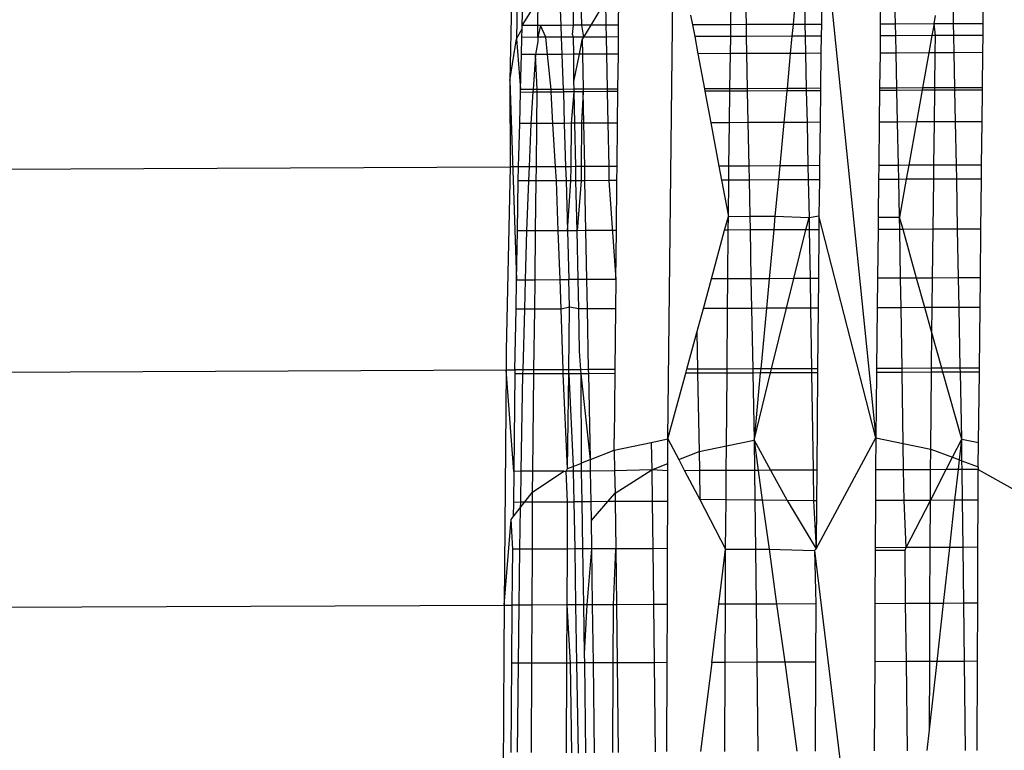
# Model space of a CAD drawing. Units: metres. Extents: x -1.86 to 2.32, y -1.74 to 2.17.
# Drawn here: x 0.58 to 0.59, y -0.2 to -0.19 of the extents above; entities that cross this region are included whole.
import ezdxf

# ---------------------------------------------------------------- set-up
doc = ezdxf.new("R2010")
doc.units = ezdxf.units.M

msp = doc.modelspace()

# ---------------------------------------------------------------- linework, layer by layer
for p, q in [((0.590349, -0.187202), (0.590933, -0.192936)), ((0.588639, -0.192946), (0.588703, -0.187269)), ((0.586909, -0.18811), (0.586892, -0.188985)), ((0.586975, -0.18811), (0.586966, -0.188527)), ((0.58703, -0.188378), (0.587205, -0.188099)), ((0.58703, -0.188378), (0.587037, -0.188109)), ((0.587202, -0.188378), (0.587205, -0.188099)), ((0.587445, -0.188108), (0.587455, -0.188377)), ((0.587596, -0.188376), (0.587594, -0.188107)), ((0.587687, -0.188376), (0.587679, -0.188107)), ((0.587789, -0.188375), (0.587949, -0.18811)), ((0.587949, -0.18811), (0.587954, -0.188375)), ((0.588094, -0.188374), (0.588097, -0.188105)), ((0.589334, -0.188369), (0.589337, -0.1881)), ((0.589495, -0.188099), (0.589501, -0.188368)), ((0.590045, -0.188097), (0.59002, -0.188366)), ((0.590146, -0.188097), (0.590152, -0.188366)), ((0.590337, -0.188096), (0.590333, -0.188365)), ((0.590987, -0.188093), (0.590984, -0.188362)), ((0.591151, -0.188362), (0.591146, -0.188093)), ((0.591794, -0.188359), (0.591789, -0.18809)), ((0.592121, -0.188358), (0.592124, -0.188089)), ((0.588889, -0.188263), (0.58891, -0.188371)), ((0.591578, -0.18836), (0.591595, -0.188269)), ((0.586966, -0.188527), (0.587029, -0.188415)), ((0.587026, -0.188509), (0.587029, -0.188415)), ((0.587029, -0.188415), (0.58703, -0.188378)), ((0.587202, -0.188378), (0.58703, -0.188378)), ((0.587231, -0.188378), (0.587201, -0.188508)), ((0.587201, -0.188508), (0.587202, -0.188378)), ((0.587231, -0.188378), (0.587202, -0.188378)), ((0.587455, -0.188377), (0.587231, -0.188378)), ((0.587289, -0.188507), (0.587231, -0.188378)), ((0.587596, -0.188376), (0.587455, -0.188377)), ((0.587455, -0.188377), (0.58746, -0.188507)), ((0.587585, -0.188476), (0.587596, -0.188376)), ((0.587687, -0.188376), (0.587596, -0.188376)), ((0.587789, -0.188375), (0.587687, -0.188376)), ((0.587711, -0.188506), (0.587687, -0.188376)), ((0.587711, -0.188506), (0.587789, -0.188375)), ((0.587954, -0.188375), (0.587789, -0.188375)), ((0.588094, -0.188374), (0.587954, -0.188375)), ((0.587954, -0.188375), (0.587956, -0.188505)), ((0.588093, -0.188504), (0.588094, -0.188374)), ((0.589334, -0.188369), (0.58891, -0.188371)), ((0.58891, -0.188371), (0.588934, -0.188501)), ((0.589332, -0.188499), (0.589334, -0.188369)), ((0.589501, -0.188368), (0.589334, -0.188369)), ((0.59002, -0.188366), (0.589501, -0.188368)), ((0.589501, -0.188368), (0.589503, -0.188498)), ((0.59002, -0.188366), (0.590008, -0.188496)), ((0.590152, -0.188366), (0.59002, -0.188366)), ((0.590333, -0.188365), (0.590152, -0.188366)), ((0.590152, -0.188366), (0.590154, -0.188496)), ((0.590333, -0.188365), (0.590332, -0.188495)), ((0.590984, -0.188362), (0.590983, -0.188492)), ((0.591151, -0.188362), (0.590984, -0.188362)), ((0.591578, -0.18836), (0.591151, -0.188362)), ((0.591154, -0.188492), (0.591151, -0.188362)), ((0.591578, -0.18836), (0.591555, -0.18849)), ((0.591794, -0.188359), (0.591578, -0.18836)), ((0.591592, -0.18849), (0.591578, -0.18836)), ((0.592121, -0.188358), (0.591794, -0.188359)), ((0.591797, -0.188489), (0.591794, -0.188359)), ((0.59212, -0.188488), (0.592121, -0.188358)), ((0.586892, -0.188985), (0.586966, -0.188527)), ((0.586966, -0.188527), (0.587011, -0.189086)), ((0.587021, -0.188699), (0.587026, -0.188509)), ((0.587201, -0.188508), (0.587026, -0.188509)), ((0.5872, -0.188554), (0.587175, -0.188698)), ((0.587201, -0.188508), (0.5872, -0.188554)), ((0.587289, -0.188507), (0.587201, -0.188508)), ((0.587308, -0.188698), (0.587289, -0.188507)), ((0.58746, -0.188507), (0.587289, -0.188507)), ((0.587596, -0.188506), (0.58746, -0.188507)), ((0.58746, -0.188507), (0.587468, -0.188697)), ((0.587596, -0.188506), (0.587585, -0.188476)), ((0.587598, -0.188696), (0.587596, -0.188506)), ((0.587711, -0.188506), (0.587596, -0.188506)), ((0.58766, -0.188696), (0.587692, -0.188537)), ((0.587692, -0.188537), (0.587711, -0.188506)), ((0.587692, -0.188537), (0.587695, -0.188696)), ((0.587956, -0.188505), (0.587711, -0.188506)), ((0.588093, -0.188504), (0.587956, -0.188505)), ((0.587956, -0.188505), (0.58796, -0.188695)), ((0.588091, -0.188694), (0.588093, -0.188504)), ((0.589332, -0.188499), (0.588934, -0.188501)), ((0.588934, -0.188501), (0.58897, -0.188691)), ((0.589329, -0.188689), (0.589332, -0.188499)), ((0.589503, -0.188498), (0.589332, -0.188499)), ((0.590008, -0.188496), (0.589503, -0.188498)), ((0.589503, -0.188498), (0.589507, -0.188689)), ((0.590008, -0.188496), (0.58999, -0.188687)), ((0.590154, -0.188496), (0.590008, -0.188496)), ((0.590332, -0.188495), (0.590154, -0.188496)), ((0.590154, -0.188496), (0.590158, -0.188686)), ((0.590332, -0.188495), (0.590329, -0.188685)), ((0.590983, -0.188492), (0.590981, -0.188683)), ((0.591154, -0.188492), (0.590983, -0.188492)), ((0.591555, -0.18849), (0.591154, -0.188492)), ((0.591158, -0.188682), (0.591154, -0.188492)), ((0.591555, -0.18849), (0.591521, -0.18868)), ((0.591592, -0.18849), (0.591555, -0.18849)), ((0.59159, -0.18868), (0.591592, -0.18849)), ((0.591797, -0.188489), (0.591592, -0.18849)), ((0.59212, -0.188488), (0.591797, -0.188489)), ((0.5918, -0.188679), (0.591797, -0.188489)), ((0.592118, -0.188678), (0.59212, -0.188488)), ((0.590981, -0.188683), (0.590976, -0.18907)), ((0.591158, -0.188682), (0.590981, -0.188683)), ((0.591521, -0.18868), (0.591158, -0.188682)), ((0.591166, -0.189069), (0.591158, -0.188682)), ((0.591521, -0.18868), (0.591452, -0.189068)), ((0.59159, -0.18868), (0.591521, -0.18868)), ((0.591586, -0.189067), (0.59159, -0.18868)), ((0.5918, -0.188679), (0.59159, -0.18868)), ((0.592118, -0.188678), (0.5918, -0.188679)), ((0.591808, -0.189066), (0.5918, -0.188679)), ((0.592113, -0.189065), (0.592118, -0.188678)), ((0.587011, -0.189086), (0.587021, -0.188699)), ((0.587175, -0.188698), (0.587021, -0.188699)), ((0.587175, -0.188698), (0.587149, -0.189085)), ((0.587308, -0.188698), (0.587175, -0.188698)), ((0.587194, -0.189085), (0.587175, -0.188698)), ((0.587468, -0.188697), (0.587308, -0.188698)), ((0.587348, -0.189084), (0.587308, -0.188698)), ((0.587598, -0.188696), (0.587468, -0.188697)), ((0.587468, -0.188697), (0.587483, -0.189084)), ((0.5876, -0.188995), (0.587598, -0.188696)), ((0.58766, -0.188696), (0.587598, -0.188696)), ((0.5876, -0.188995), (0.58766, -0.188696)), ((0.587695, -0.188696), (0.58766, -0.188696)), ((0.58796, -0.188695), (0.587695, -0.188696)), ((0.587695, -0.188696), (0.587703, -0.189083)), ((0.588091, -0.188694), (0.58796, -0.188695)), ((0.58796, -0.188695), (0.587968, -0.189082)), ((0.588086, -0.189081), (0.588091, -0.188694)), ((0.589329, -0.188689), (0.58897, -0.188691)), ((0.58897, -0.188691), (0.589042, -0.189077)), ((0.589324, -0.189076), (0.589329, -0.188689)), ((0.589507, -0.188689), (0.589329, -0.188689)), ((0.58999, -0.188687), (0.589507, -0.188689)), ((0.589507, -0.188689), (0.589514, -0.189076)), ((0.58999, -0.188687), (0.589954, -0.189074)), ((0.590158, -0.188686), (0.58999, -0.188687)), ((0.590329, -0.188685), (0.590158, -0.188686)), ((0.590158, -0.188686), (0.590167, -0.189073)), ((0.590329, -0.188685), (0.590324, -0.189072)), ((0.586892, -0.188985), (0.586895, -0.189941)), ((0.586892, -0.188985), (0.586967, -0.191188)), ((0.587602, -0.189083), (0.5876, -0.188995)), ((0.587001, -0.189462), (0.587011, -0.189113)), ((0.587149, -0.189085), (0.587011, -0.189086)), ((0.587011, -0.189113), (0.587011, -0.189086)), ((0.587011, -0.189113), (0.587147, -0.189112)), ((0.587147, -0.189112), (0.587123, -0.189461)), ((0.587149, -0.189085), (0.587147, -0.189112)), ((0.587147, -0.189112), (0.587194, -0.189112)), ((0.587194, -0.189085), (0.587149, -0.189085)), ((0.58719, -0.189461), (0.587194, -0.189112)), ((0.587348, -0.189084), (0.587194, -0.189085)), ((0.587194, -0.189112), (0.587194, -0.189085)), ((0.587194, -0.189112), (0.587349, -0.189111)), ((0.587483, -0.189084), (0.587348, -0.189084)), ((0.587349, -0.189111), (0.587348, -0.189084)), ((0.587369, -0.18946), (0.587349, -0.189111)), ((0.587349, -0.189111), (0.587484, -0.189111)), ((0.587602, -0.189083), (0.587483, -0.189084)), ((0.587483, -0.189084), (0.587484, -0.189111)), ((0.587602, -0.18911), (0.587484, -0.189111)), ((0.587484, -0.189111), (0.587494, -0.18946)), ((0.587574, -0.189459), (0.587602, -0.18911)), ((0.587703, -0.189083), (0.587602, -0.189083)), ((0.587602, -0.18911), (0.587602, -0.189083)), ((0.587703, -0.18911), (0.587602, -0.18911)), ((0.58761, -0.189459), (0.587602, -0.18911)), ((0.587703, -0.18911), (0.587684, -0.189459)), ((0.587968, -0.189082), (0.587703, -0.189083)), ((0.587703, -0.189083), (0.587703, -0.18911)), ((0.587968, -0.189109), (0.587703, -0.18911)), ((0.58771, -0.189459), (0.587703, -0.18911)), ((0.588086, -0.189081), (0.587968, -0.189082)), ((0.587968, -0.189082), (0.587968, -0.189109)), ((0.588086, -0.189108), (0.587968, -0.189109)), ((0.587968, -0.189109), (0.587975, -0.189458)), ((0.588082, -0.189457), (0.588086, -0.189108)), ((0.588086, -0.189108), (0.588086, -0.189081)), ((0.589324, -0.189076), (0.589042, -0.189077)), ((0.589042, -0.189077), (0.589047, -0.189104)), ((0.589324, -0.189103), (0.589047, -0.189104)), ((0.589047, -0.189104), (0.589112, -0.189453)), ((0.589319, -0.189452), (0.589324, -0.189103)), ((0.589324, -0.189103), (0.589324, -0.189076)), ((0.589514, -0.189076), (0.589324, -0.189076)), ((0.589515, -0.189102), (0.589324, -0.189103)), ((0.589954, -0.189074), (0.589514, -0.189076)), ((0.589514, -0.189076), (0.589515, -0.189102)), ((0.589951, -0.189101), (0.589515, -0.189102)), ((0.589515, -0.189102), (0.589522, -0.189451)), ((0.589951, -0.189101), (0.589918, -0.18945)), ((0.589954, -0.189074), (0.589951, -0.189101)), ((0.590167, -0.1891), (0.589951, -0.189101)), ((0.590167, -0.189073), (0.589954, -0.189074)), ((0.590324, -0.189072), (0.590167, -0.189073)), ((0.590167, -0.189073), (0.590167, -0.1891)), ((0.590324, -0.189099), (0.590167, -0.1891)), ((0.590167, -0.1891), (0.590175, -0.189449)), ((0.590324, -0.189099), (0.590319, -0.189448)), ((0.590324, -0.189072), (0.590324, -0.189099)), ((0.590976, -0.189096), (0.590972, -0.189445)), ((0.591166, -0.189069), (0.590976, -0.18907)), ((0.590976, -0.18907), (0.590976, -0.189096)), ((0.591167, -0.189096), (0.590976, -0.189096)), ((0.591452, -0.189068), (0.591166, -0.189069)), ((0.591167, -0.189096), (0.591166, -0.189069)), ((0.591447, -0.189094), (0.591167, -0.189096)), ((0.591174, -0.189445), (0.591167, -0.189096)), ((0.591447, -0.189094), (0.591385, -0.189444)), ((0.591452, -0.189068), (0.591447, -0.189094)), ((0.591585, -0.189094), (0.591447, -0.189094)), ((0.591586, -0.189067), (0.591452, -0.189068)), ((0.591581, -0.189443), (0.591585, -0.189094)), ((0.591585, -0.189094), (0.591586, -0.189067)), ((0.591808, -0.189093), (0.591585, -0.189094)), ((0.591808, -0.189066), (0.591586, -0.189067)), ((0.592113, -0.189065), (0.591808, -0.189066)), ((0.591808, -0.189093), (0.591808, -0.189066)), ((0.592113, -0.189092), (0.591808, -0.189093)), ((0.591815, -0.189442), (0.591808, -0.189093)), ((0.592109, -0.189441), (0.592113, -0.189092)), ((0.592113, -0.189092), (0.592113, -0.189065)), ((0.591385, -0.189444), (0.591174, -0.189445)), ((0.591385, -0.189444), (0.591299, -0.189923)), ((0.591581, -0.189443), (0.591385, -0.189444)), ((0.591576, -0.189922), (0.591581, -0.189443)), ((0.591815, -0.189442), (0.591581, -0.189443)), ((0.592109, -0.189441), (0.591815, -0.189442)), ((0.591825, -0.189921), (0.591815, -0.189442)), ((0.592103, -0.18992), (0.592109, -0.189441)), ((0.586989, -0.189941), (0.587001, -0.189462)), ((0.587123, -0.189461), (0.587001, -0.189462)), ((0.587123, -0.189461), (0.587104, -0.189941)), ((0.58719, -0.189461), (0.587123, -0.189461)), ((0.587185, -0.18994), (0.58719, -0.189461)), ((0.587369, -0.18946), (0.58719, -0.189461)), ((0.587397, -0.189939), (0.587369, -0.18946)), ((0.587494, -0.18946), (0.587369, -0.18946)), ((0.587574, -0.189459), (0.587494, -0.18946)), ((0.587494, -0.18946), (0.587508, -0.189939)), ((0.587569, -0.189939), (0.587574, -0.189459)), ((0.58761, -0.189459), (0.587574, -0.189459)), ((0.587684, -0.189459), (0.58761, -0.189459)), ((0.58762, -0.189938), (0.58761, -0.189459)), ((0.587684, -0.189459), (0.58768, -0.189938)), ((0.58771, -0.189459), (0.587684, -0.189459)), ((0.587975, -0.189458), (0.58771, -0.189459)), ((0.587719, -0.189938), (0.58771, -0.189459)), ((0.588082, -0.189457), (0.587975, -0.189458)), ((0.587975, -0.189458), (0.587984, -0.189937)), ((0.588077, -0.189937), (0.588082, -0.189457)), ((0.589319, -0.189452), (0.589112, -0.189453)), ((0.589112, -0.189453), (0.589202, -0.189932)), ((0.589313, -0.189932), (0.589319, -0.189452)), ((0.589522, -0.189451), (0.589319, -0.189452)), ((0.589918, -0.18945), (0.589522, -0.189451)), ((0.589522, -0.189451), (0.589531, -0.189931)), ((0.589918, -0.18945), (0.589873, -0.189929)), ((0.590175, -0.189449), (0.589918, -0.18945)), ((0.590319, -0.189448), (0.590175, -0.189449)), ((0.590175, -0.189449), (0.590185, -0.189928)), ((0.590319, -0.189448), (0.590313, -0.189927)), ((0.590972, -0.189445), (0.590967, -0.189925)), ((0.591174, -0.189445), (0.590972, -0.189445)), ((0.591185, -0.189924), (0.591174, -0.189445)), ((0.346981, -0.190922), (0.586895, -0.189941)), ((0.586895, -0.189941), (0.586853, -0.191967)), ((0.586989, -0.189941), (0.586895, -0.189941)), ((0.586986, -0.190096), (0.586989, -0.189941)), ((0.587104, -0.189941), (0.586989, -0.189941)), ((0.587104, -0.189941), (0.587097, -0.190096)), ((0.587185, -0.18994), (0.587104, -0.189941)), ((0.587183, -0.190095), (0.587185, -0.18994)), ((0.587397, -0.189939), (0.587185, -0.18994)), ((0.587406, -0.190094), (0.587397, -0.189939)), ((0.587508, -0.189939), (0.587397, -0.189939)), ((0.587508, -0.189939), (0.587513, -0.190094)), ((0.587569, -0.189939), (0.587508, -0.189939)), ((0.587567, -0.190094), (0.587569, -0.189939)), ((0.58762, -0.189938), (0.587569, -0.189939)), ((0.587623, -0.190093), (0.58762, -0.189938)), ((0.58768, -0.189938), (0.58762, -0.189938)), ((0.58768, -0.189938), (0.587679, -0.190093)), ((0.587719, -0.189938), (0.58768, -0.189938)), ((0.587984, -0.189937), (0.587719, -0.189938)), ((0.587722, -0.190093), (0.587719, -0.189938)), ((0.587984, -0.189937), (0.587987, -0.190092)), ((0.588077, -0.189937), (0.587984, -0.189937)), ((0.588075, -0.190092), (0.588077, -0.189937)), ((0.589313, -0.189932), (0.589202, -0.189932)), ((0.589202, -0.189932), (0.589231, -0.190087)), ((0.589311, -0.190086), (0.589313, -0.189932)), ((0.589531, -0.189931), (0.589313, -0.189932)), ((0.589873, -0.189929), (0.589531, -0.189931)), ((0.589531, -0.189931), (0.589534, -0.190086)), ((0.589873, -0.189929), (0.589859, -0.190084)), ((0.590185, -0.189928), (0.589873, -0.189929)), ((0.590313, -0.189927), (0.590185, -0.189928)), ((0.590185, -0.189928), (0.590188, -0.190083)), ((0.590313, -0.189927), (0.590311, -0.190082)), ((0.590967, -0.189925), (0.590965, -0.19008)), ((0.591185, -0.189924), (0.590967, -0.189925)), ((0.591299, -0.189923), (0.591185, -0.189924)), ((0.591188, -0.190079), (0.591185, -0.189924)), ((0.591299, -0.189923), (0.591271, -0.190078)), ((0.591576, -0.189922), (0.591299, -0.189923)), ((0.591574, -0.190077), (0.591576, -0.189922)), ((0.591825, -0.189921), (0.591576, -0.189922)), ((0.592103, -0.18992), (0.591825, -0.189921)), ((0.591828, -0.190076), (0.591825, -0.189921)), ((0.592102, -0.190075), (0.592103, -0.18992)), ((0.586976, -0.190648), (0.586986, -0.190096)), ((0.587097, -0.190096), (0.586986, -0.190096)), ((0.587097, -0.190096), (0.587075, -0.190648)), ((0.587183, -0.190095), (0.587097, -0.190096)), ((0.587177, -0.190648), (0.587183, -0.190095)), ((0.587406, -0.190094), (0.587183, -0.190095)), ((0.587427, -0.190646), (0.587406, -0.190094)), ((0.587513, -0.190094), (0.587406, -0.190094)), ((0.587567, -0.190094), (0.587513, -0.190094)), ((0.587513, -0.190094), (0.587529, -0.190646)), ((0.587529, -0.190646), (0.587567, -0.190094)), ((0.587623, -0.190093), (0.587567, -0.190094)), ((0.587679, -0.190093), (0.587623, -0.190093)), ((0.587635, -0.190646), (0.587623, -0.190093)), ((0.587679, -0.190093), (0.587635, -0.190646)), ((0.587722, -0.190093), (0.587679, -0.190093)), ((0.587987, -0.190092), (0.587722, -0.190093)), ((0.587733, -0.190645), (0.587722, -0.190093)), ((0.588075, -0.190092), (0.587987, -0.190092)), ((0.587987, -0.190092), (0.588063, -0.191184)), ((0.588069, -0.190644), (0.588075, -0.190092)), ((0.589311, -0.190086), (0.589231, -0.190087)), ((0.589231, -0.190087), (0.589306, -0.190487)), ((0.589306, -0.190487), (0.589311, -0.190086)), ((0.589534, -0.190086), (0.589311, -0.190086)), ((0.589859, -0.190084), (0.589534, -0.190086)), ((0.589534, -0.190086), (0.589542, -0.190486)), ((0.589859, -0.190084), (0.589821, -0.190485)), ((0.590188, -0.190083), (0.589859, -0.190084)), ((0.590311, -0.190082), (0.590188, -0.190083)), ((0.590188, -0.190083), (0.590197, -0.190499)), ((0.590311, -0.190082), (0.590306, -0.190483)), ((0.590965, -0.19008), (0.59096, -0.190496)), ((0.591188, -0.190079), (0.590965, -0.19008)), ((0.591271, -0.190078), (0.591188, -0.190079)), ((0.591197, -0.190495), (0.591188, -0.190079)), ((0.591271, -0.190078), (0.591197, -0.190495)), ((0.591574, -0.190077), (0.591271, -0.190078)), ((0.591568, -0.19063), (0.591574, -0.190077)), ((0.591828, -0.190076), (0.591574, -0.190077)), ((0.592102, -0.190075), (0.591828, -0.190076)), ((0.591838, -0.190628), (0.591828, -0.190076)), ((0.592096, -0.190627), (0.592102, -0.190075)), ((0.589265, -0.190639), (0.589306, -0.190487)), ((0.589305, -0.190639), (0.589306, -0.190487)), ((0.589306, -0.190487), (0.589542, -0.190486)), ((0.589542, -0.190486), (0.589821, -0.190485)), ((0.589542, -0.190486), (0.589545, -0.190638)), ((0.589821, -0.190485), (0.589807, -0.190637)), ((0.589821, -0.190485), (0.590197, -0.190499)), ((0.590163, -0.190635), (0.590197, -0.190499)), ((0.590197, -0.190499), (0.590306, -0.190483)), ((0.590197, -0.190499), (0.590199, -0.190635)), ((0.590306, -0.190483), (0.590305, -0.190635)), ((0.590933, -0.192936), (0.590306, -0.190483)), ((0.59096, -0.190496), (0.590959, -0.190632)), ((0.59096, -0.190496), (0.591197, -0.190495)), ((0.591235, -0.190631), (0.591197, -0.190495)), ((0.591199, -0.190631), (0.591197, -0.190495)), ((0.589118, -0.191179), (0.589265, -0.190639)), ((0.589305, -0.190639), (0.589265, -0.190639)), ((0.5893, -0.191178), (0.589305, -0.190639)), ((0.589545, -0.190638), (0.589305, -0.190639)), ((0.589807, -0.190637), (0.589545, -0.190638)), ((0.589545, -0.190638), (0.589555, -0.191177)), ((0.589807, -0.190637), (0.589757, -0.191177)), ((0.590163, -0.190635), (0.589807, -0.190637)), ((0.59003, -0.191175), (0.590163, -0.190635)), ((0.590199, -0.190635), (0.590163, -0.190635)), ((0.590305, -0.190635), (0.590199, -0.190635)), ((0.590199, -0.190635), (0.590208, -0.191175)), ((0.590305, -0.190635), (0.5903, -0.191174)), ((0.590959, -0.190632), (0.590953, -0.191172)), ((0.591199, -0.190631), (0.590959, -0.190632)), ((0.591208, -0.191171), (0.591199, -0.190631)), ((0.591235, -0.190631), (0.591199, -0.190631)), ((0.591568, -0.19063), (0.591235, -0.190631)), ((0.591385, -0.19117), (0.591235, -0.190631)), ((0.591562, -0.191169), (0.591568, -0.19063)), ((0.591838, -0.190628), (0.591568, -0.19063)), ((0.592096, -0.190627), (0.591838, -0.190628)), ((0.591849, -0.191168), (0.591838, -0.190628)), ((0.592089, -0.191167), (0.592096, -0.190627)), ((0.586967, -0.191188), (0.586976, -0.190648)), ((0.587075, -0.190648), (0.586976, -0.190648)), ((0.587075, -0.190648), (0.587061, -0.191188)), ((0.587177, -0.190648), (0.587075, -0.190648)), ((0.587171, -0.191187), (0.587177, -0.190648)), ((0.587427, -0.190646), (0.587177, -0.190648)), ((0.587448, -0.191186), (0.587427, -0.190646)), ((0.587529, -0.190646), (0.587427, -0.190646)), ((0.587529, -0.190646), (0.587545, -0.191186)), ((0.587635, -0.190646), (0.587529, -0.190646)), ((0.587733, -0.190645), (0.587635, -0.190646)), ((0.587646, -0.191185), (0.587635, -0.190646)), ((0.588069, -0.190644), (0.587733, -0.190645)), ((0.587744, -0.191185), (0.587733, -0.190645)), ((0.588063, -0.191184), (0.588069, -0.190644)), ((0.588063, -0.191184), (0.587744, -0.191185)), ((0.588063, -0.191184), (0.588059, -0.19151)), ((0.58903, -0.191506), (0.589118, -0.191179)), ((0.5893, -0.191178), (0.589118, -0.191179)), ((0.589298, -0.191505), (0.5893, -0.191178)), ((0.589555, -0.191177), (0.5893, -0.191178)), ((0.589757, -0.191177), (0.589555, -0.191177)), ((0.589555, -0.191177), (0.589562, -0.191504)), ((0.589757, -0.191177), (0.589726, -0.191503)), ((0.59003, -0.191175), (0.589757, -0.191177)), ((0.589949, -0.191502), (0.59003, -0.191175)), ((0.590208, -0.191175), (0.59003, -0.191175)), ((0.5903, -0.191174), (0.590208, -0.191175)), ((0.590208, -0.191175), (0.590213, -0.191501)), ((0.5903, -0.191174), (0.590297, -0.191501)), ((0.590953, -0.191172), (0.590949, -0.191498)), ((0.591208, -0.191171), (0.590953, -0.191172)), ((0.591385, -0.19117), (0.591208, -0.191171)), ((0.591213, -0.191497), (0.591208, -0.191171)), ((0.591562, -0.191169), (0.591385, -0.19117)), ((0.591477, -0.191496), (0.591385, -0.19117)), ((0.591558, -0.191496), (0.591562, -0.191169)), ((0.591849, -0.191168), (0.591562, -0.191169)), ((0.592089, -0.191167), (0.591849, -0.191168)), ((0.591855, -0.191494), (0.591849, -0.191168)), ((0.592086, -0.191493), (0.592089, -0.191167)), ((0.586961, -0.191514), (0.586967, -0.191188)), ((0.586967, -0.191188), (0.587061, -0.191188)), ((0.587061, -0.191188), (0.587053, -0.191514)), ((0.587061, -0.191188), (0.587171, -0.191187)), ((0.587167, -0.191513), (0.587171, -0.191187)), ((0.587171, -0.191187), (0.587448, -0.191186)), ((0.587461, -0.191512), (0.587448, -0.191186)), ((0.587448, -0.191186), (0.587545, -0.191186)), ((0.587646, -0.191185), (0.587545, -0.191186)), ((0.587551, -0.191491), (0.587545, -0.191186)), ((0.587653, -0.191511), (0.587646, -0.191185)), ((0.587744, -0.191185), (0.587646, -0.191185)), ((0.58775, -0.191511), (0.587744, -0.191185)), ((0.587551, -0.191491), (0.587461, -0.191512)), ((0.587544, -0.192182), (0.587551, -0.191491)), ((0.587653, -0.191511), (0.587551, -0.191491)), ((0.588059, -0.19151), (0.58775, -0.191511)), ((0.588059, -0.19151), (0.588051, -0.19218)), ((0.588958, -0.191772), (0.58903, -0.191506)), ((0.589298, -0.191505), (0.58903, -0.191506)), ((0.589292, -0.192175), (0.589298, -0.191505)), ((0.589562, -0.191504), (0.589298, -0.191505)), ((0.589726, -0.191503), (0.589562, -0.191504)), ((0.589562, -0.191504), (0.589575, -0.192174)), ((0.589726, -0.191503), (0.589663, -0.192174)), ((0.589949, -0.191502), (0.589726, -0.191503)), ((0.589784, -0.192173), (0.589949, -0.191502)), ((0.590213, -0.191501), (0.589949, -0.191502)), ((0.590297, -0.191501), (0.590213, -0.191501)), ((0.590213, -0.191501), (0.590224, -0.192171)), ((0.590297, -0.191501), (0.590292, -0.192171)), ((0.590949, -0.191498), (0.590942, -0.192168)), ((0.591213, -0.191497), (0.590949, -0.191498)), ((0.591477, -0.191496), (0.591213, -0.191497)), ((0.591224, -0.192167), (0.591213, -0.191497)), ((0.591558, -0.191496), (0.591477, -0.191496)), ((0.591555, -0.191776), (0.591477, -0.191496)), ((0.591555, -0.191776), (0.591558, -0.191496)), ((0.591855, -0.191494), (0.591558, -0.191496)), ((0.592086, -0.191493), (0.591855, -0.191494)), ((0.591868, -0.192165), (0.591855, -0.191494)), ((0.592078, -0.192164), (0.592086, -0.191493)), ((0.586949, -0.192185), (0.586961, -0.191514)), ((0.587053, -0.191514), (0.586961, -0.191514)), ((0.587053, -0.191514), (0.587035, -0.192184)), ((0.587167, -0.191513), (0.587053, -0.191514)), ((0.587159, -0.192184), (0.587167, -0.191513)), ((0.587461, -0.191512), (0.587167, -0.191513)), ((0.587481, -0.192182), (0.587461, -0.191512)), ((0.587663, -0.191979), (0.587653, -0.191511)), ((0.58775, -0.191511), (0.587653, -0.191511)), ((0.587763, -0.192181), (0.58775, -0.191511)), ((0.588848, -0.192177), (0.588958, -0.191772)), ((0.588958, -0.191772), (0.588966, -0.192176)), ((0.591551, -0.192166), (0.591555, -0.191776)), ((0.591664, -0.192165), (0.591555, -0.191776)), ((0.586853, -0.191967), (0.586851, -0.192185)), ((0.587677, -0.192182), (0.587663, -0.191979)), ((0.346949, -0.193166), (0.586851, -0.192185)), ((0.586851, -0.192185), (0.58683, -0.194785)), ((0.586935, -0.193306), (0.586851, -0.192185)), ((0.586851, -0.192185), (0.586949, -0.192185)), ((0.586948, -0.192229), (0.586935, -0.193306)), ((0.586949, -0.192185), (0.586948, -0.192229)), ((0.587034, -0.192229), (0.586948, -0.192229)), ((0.587035, -0.192184), (0.586949, -0.192185)), ((0.587034, -0.192229), (0.587015, -0.193305)), ((0.587035, -0.192184), (0.587034, -0.192229)), ((0.587159, -0.192229), (0.587034, -0.192229)), ((0.587159, -0.192184), (0.587035, -0.192184)), ((0.587147, -0.193305), (0.587159, -0.192229)), ((0.587481, -0.192182), (0.587159, -0.192184)), ((0.587159, -0.192229), (0.587159, -0.192184)), ((0.587482, -0.192227), (0.587159, -0.192229)), ((0.587482, -0.192227), (0.587481, -0.192182)), ((0.587544, -0.192182), (0.587481, -0.192182)), ((0.587531, -0.193274), (0.587482, -0.192227)), ((0.587543, -0.192227), (0.587482, -0.192227)), ((0.587531, -0.193274), (0.587543, -0.192227)), ((0.587543, -0.192227), (0.587544, -0.192182)), ((0.58768, -0.192226), (0.587543, -0.192227)), ((0.587543, -0.192227), (0.587591, -0.193251)), ((0.587677, -0.192182), (0.587544, -0.192182)), ((0.587763, -0.192181), (0.587677, -0.192182)), ((0.58768, -0.192226), (0.587677, -0.192182)), ((0.587782, -0.193176), (0.58768, -0.192226)), ((0.587764, -0.192226), (0.58768, -0.192226)), ((0.587683, -0.193214), (0.58768, -0.192226)), ((0.588051, -0.19218), (0.587763, -0.192181)), ((0.587764, -0.192226), (0.587763, -0.192181)), ((0.588051, -0.192225), (0.587764, -0.192226)), ((0.587782, -0.193176), (0.587764, -0.192226)), ((0.588051, -0.192225), (0.588043, -0.192947)), ((0.588051, -0.19218), (0.588051, -0.192225)), ((0.588639, -0.192946), (0.588836, -0.192222)), ((0.588836, -0.192222), (0.588848, -0.192177)), ((0.588966, -0.192221), (0.588836, -0.192222)), ((0.588966, -0.192176), (0.588848, -0.192177)), ((0.589292, -0.192175), (0.588966, -0.192176)), ((0.588966, -0.192176), (0.588966, -0.192221)), ((0.589292, -0.19222), (0.588966, -0.192221)), ((0.588966, -0.192221), (0.588983, -0.193086)), ((0.589285, -0.193023), (0.589292, -0.19222)), ((0.589575, -0.192174), (0.589292, -0.192175)), ((0.589292, -0.19222), (0.589292, -0.192175)), ((0.589575, -0.192219), (0.589292, -0.19222)), ((0.589575, -0.192174), (0.589575, -0.192219)), ((0.589663, -0.192174), (0.589575, -0.192174)), ((0.589659, -0.192218), (0.589575, -0.192219)), ((0.589575, -0.192219), (0.58959, -0.192959)), ((0.58959, -0.192959), (0.589773, -0.192218)), ((0.589659, -0.192218), (0.58959, -0.192959)), ((0.589663, -0.192174), (0.589659, -0.192218)), ((0.589773, -0.192218), (0.589659, -0.192218)), ((0.589784, -0.192173), (0.589663, -0.192174)), ((0.589773, -0.192218), (0.589784, -0.192173)), ((0.590225, -0.192216), (0.589773, -0.192218)), ((0.590224, -0.192171), (0.589784, -0.192173)), ((0.590292, -0.192171), (0.590224, -0.192171)), ((0.590224, -0.192171), (0.590225, -0.192216)), ((0.590292, -0.192216), (0.590225, -0.192216)), ((0.590225, -0.192216), (0.590242, -0.193292)), ((0.590292, -0.192216), (0.590283, -0.193292)), ((0.590292, -0.192171), (0.590292, -0.192216)), ((0.590941, -0.192213), (0.590933, -0.192936)), ((0.590942, -0.192168), (0.590941, -0.192213)), ((0.591225, -0.192212), (0.590941, -0.192213)), ((0.591224, -0.192167), (0.590942, -0.192168)), ((0.591551, -0.192166), (0.591224, -0.192167)), ((0.591225, -0.192212), (0.591224, -0.192167)), ((0.59155, -0.192211), (0.591225, -0.192212)), ((0.591238, -0.192998), (0.591225, -0.192212)), ((0.591541, -0.193059), (0.59155, -0.192211)), ((0.59155, -0.192211), (0.591551, -0.192166)), ((0.591676, -0.19221), (0.59155, -0.192211)), ((0.591664, -0.192165), (0.591551, -0.192166)), ((0.591868, -0.192165), (0.591664, -0.192165)), ((0.591676, -0.19221), (0.591664, -0.192165)), ((0.591869, -0.192209), (0.591676, -0.19221)), ((0.591883, -0.19295), (0.591676, -0.19221)), ((0.592078, -0.192164), (0.591868, -0.192165)), ((0.591869, -0.192209), (0.591868, -0.192165)), ((0.592078, -0.192208), (0.591869, -0.192209)), ((0.591883, -0.19295), (0.591869, -0.192209)), ((0.592069, -0.192988), (0.592078, -0.192208)), ((0.592078, -0.192208), (0.592078, -0.192164)), ((0.588045, -0.193072), (0.588043, -0.192947)), ((0.588045, -0.193072), (0.588454, -0.192985)), ((0.588454, -0.192985), (0.588639, -0.192946)), ((0.588454, -0.192985), (0.588459, -0.193287)), ((0.588638, -0.193219), (0.588639, -0.192946)), ((0.588639, -0.192946), (0.588758, -0.193173)), ((0.588983, -0.193086), (0.589285, -0.193023)), ((0.589283, -0.193296), (0.589285, -0.193023)), ((0.589285, -0.193023), (0.58959, -0.192959)), ((0.58959, -0.192959), (0.589773, -0.193294)), ((0.58959, -0.192959), (0.589636, -0.193295)), ((0.58959, -0.192959), (0.589594, -0.193295)), ((0.590276, -0.194161), (0.590933, -0.192936)), ((0.590933, -0.192936), (0.590931, -0.193289)), ((0.590933, -0.192936), (0.591238, -0.192998)), ((0.591238, -0.192998), (0.591541, -0.193059)), ((0.591242, -0.193288), (0.591238, -0.192998)), ((0.591782, -0.193149), (0.591883, -0.19295)), ((0.591858, -0.193178), (0.591883, -0.19295)), ((0.591883, -0.19295), (0.592069, -0.192988)), ((0.591886, -0.193188), (0.591883, -0.19295)), ((0.592066, -0.193255), (0.592069, -0.192988)), ((0.587782, -0.193176), (0.588045, -0.193072)), ((0.588045, -0.193072), (0.58805, -0.193301)), ((0.588758, -0.193173), (0.588983, -0.193086)), ((0.588983, -0.193086), (0.588986, -0.193297)), ((0.59154, -0.193287), (0.591541, -0.193059)), ((0.591541, -0.193059), (0.591782, -0.193149)), ((0.587591, -0.193251), (0.587683, -0.193214)), ((0.587782, -0.193176), (0.587683, -0.193214)), ((0.587684, -0.193303), (0.587683, -0.193214)), ((0.587785, -0.193302), (0.587782, -0.193176)), ((0.588459, -0.193287), (0.588638, -0.193219)), ((0.588638, -0.193299), (0.588638, -0.193219)), ((0.588758, -0.193173), (0.588823, -0.193298)), ((0.591711, -0.193286), (0.591782, -0.193149)), ((0.591782, -0.193149), (0.591858, -0.193178)), ((0.591846, -0.193286), (0.591858, -0.193178)), ((0.591858, -0.193178), (0.591886, -0.193188)), ((0.591888, -0.193286), (0.591886, -0.193188)), ((0.591886, -0.193188), (0.592066, -0.193255)), ((0.586935, -0.193306), (0.586931, -0.193645)), ((0.587015, -0.193305), (0.586935, -0.193306)), ((0.587015, -0.193305), (0.587009, -0.193644)), ((0.587147, -0.193305), (0.587015, -0.193305)), ((0.587144, -0.193535), (0.587487, -0.193304)), ((0.587144, -0.193535), (0.587147, -0.193305)), ((0.587487, -0.193304), (0.587147, -0.193305)), ((0.587487, -0.193304), (0.587514, -0.193303)), ((0.587514, -0.193303), (0.587531, -0.193274)), ((0.587592, -0.193303), (0.587514, -0.193303)), ((0.58753, -0.193642), (0.587514, -0.193303)), ((0.587531, -0.193274), (0.587591, -0.193251)), ((0.587591, -0.193251), (0.587592, -0.193303)), ((0.587592, -0.193303), (0.5876, -0.193642)), ((0.587684, -0.193303), (0.587592, -0.193303)), ((0.587785, -0.193302), (0.587684, -0.193303)), ((0.58769, -0.193641), (0.587684, -0.193303)), ((0.58805, -0.193301), (0.587785, -0.193302)), ((0.587791, -0.193641), (0.587785, -0.193302)), ((0.588459, -0.193287), (0.58805, -0.193301)), ((0.58805, -0.193301), (0.588054, -0.193547)), ((0.588054, -0.193547), (0.588459, -0.193287)), ((0.588638, -0.193299), (0.588459, -0.193287)), ((0.588459, -0.193287), (0.588464, -0.193638)), ((0.588636, -0.193638), (0.588638, -0.193299)), ((0.588986, -0.193297), (0.588823, -0.193298)), ((0.588823, -0.193298), (0.58899, -0.193617)), ((0.589283, -0.193296), (0.588986, -0.193297)), ((0.588986, -0.193297), (0.58899, -0.193617)), ((0.58928, -0.19362), (0.589283, -0.193296)), ((0.589594, -0.193295), (0.589283, -0.193296)), ((0.589636, -0.193295), (0.589594, -0.193295)), ((0.589594, -0.193295), (0.589598, -0.193624)), ((0.589773, -0.193294), (0.589636, -0.193295)), ((0.589636, -0.193295), (0.589681, -0.193625)), ((0.590242, -0.193292), (0.589773, -0.193294)), ((0.589773, -0.193294), (0.589955, -0.193627)), ((0.590242, -0.193292), (0.590248, -0.193631)), ((0.590283, -0.193292), (0.590242, -0.193292)), ((0.590283, -0.193292), (0.59028, -0.193631)), ((0.590931, -0.193289), (0.59093, -0.193628)), ((0.591242, -0.193288), (0.590931, -0.193289)), ((0.59154, -0.193287), (0.591242, -0.193288)), ((0.591248, -0.193627), (0.591242, -0.193288)), ((0.591538, -0.193626), (0.591711, -0.193286)), ((0.591538, -0.193626), (0.59154, -0.193287)), ((0.591711, -0.193286), (0.59154, -0.193287)), ((0.591846, -0.193286), (0.591711, -0.193286)), ((0.591809, -0.193625), (0.591846, -0.193286)), ((0.591888, -0.193286), (0.591846, -0.193286)), ((0.592066, -0.193285), (0.591888, -0.193286)), ((0.591892, -0.193624), (0.591888, -0.193286)), ((0.592064, -0.193624), (0.592066, -0.193285)), ((0.592066, -0.193255), (0.592066, -0.193285)), ((0.592066, -0.193285), (0.592473, -0.193513)), ((0.587058, -0.193644), (0.587144, -0.193535)), ((0.587144, -0.193644), (0.587144, -0.193535)), ((0.587975, -0.19364), (0.588054, -0.193547)), ((0.588054, -0.193547), (0.588055, -0.19364)), ((0.586931, -0.193645), (0.586929, -0.193808)), ((0.586931, -0.193645), (0.587009, -0.193644)), ((0.587009, -0.193644), (0.587007, -0.193708)), ((0.587007, -0.193708), (0.587058, -0.193644)), ((0.587009, -0.193644), (0.587058, -0.193644)), ((0.587058, -0.193644), (0.587144, -0.193644)), ((0.587141, -0.194165), (0.587144, -0.193644)), ((0.587144, -0.193644), (0.58753, -0.193642)), ((0.587528, -0.194164), (0.58753, -0.193642)), ((0.58753, -0.193642), (0.5876, -0.193642)), ((0.58769, -0.193641), (0.5876, -0.193642)), ((0.5876, -0.193642), (0.587609, -0.194163)), ((0.587791, -0.193641), (0.58769, -0.193641)), ((0.587699, -0.194163), (0.58769, -0.193641)), ((0.587975, -0.19364), (0.587791, -0.193641)), ((0.587795, -0.19385), (0.587791, -0.193641)), ((0.587795, -0.19385), (0.587975, -0.19364)), ((0.588055, -0.19364), (0.587975, -0.19364)), ((0.588464, -0.193638), (0.588055, -0.19364)), ((0.588055, -0.19364), (0.588062, -0.194161)), ((0.588636, -0.193638), (0.588464, -0.193638)), ((0.588464, -0.193638), (0.58847, -0.19416)), ((0.588634, -0.194159), (0.588636, -0.193638)), ((0.58899, -0.193617), (0.589276, -0.194166)), ((0.58928, -0.19362), (0.58899, -0.193617)), ((0.589276, -0.194166), (0.58928, -0.19362)), ((0.589598, -0.193624), (0.58928, -0.19362)), ((0.589681, -0.193625), (0.589598, -0.193624)), ((0.589598, -0.193624), (0.589605, -0.194164)), ((0.589955, -0.193627), (0.589681, -0.193625)), ((0.589681, -0.193625), (0.589756, -0.194164)), ((0.589955, -0.193627), (0.590276, -0.194161)), ((0.590248, -0.193631), (0.589955, -0.193627)), ((0.590248, -0.193631), (0.590276, -0.194161)), ((0.59028, -0.193631), (0.590248, -0.193631)), ((0.59028, -0.193631), (0.590276, -0.194161)), ((0.59093, -0.193628), (0.590928, -0.19415)), ((0.591248, -0.193627), (0.59093, -0.193628)), ((0.591538, -0.193626), (0.591248, -0.193627)), ((0.591271, -0.194148), (0.591248, -0.193627)), ((0.591271, -0.194148), (0.591538, -0.193626)), ((0.591536, -0.194147), (0.591538, -0.193626)), ((0.591809, -0.193625), (0.591538, -0.193626)), ((0.591751, -0.194146), (0.591809, -0.193625)), ((0.591892, -0.193624), (0.591809, -0.193625)), ((0.591898, -0.194146), (0.591892, -0.193624)), ((0.592064, -0.193624), (0.591892, -0.193624)), ((0.592062, -0.194145), (0.592064, -0.193624)), ((0.586929, -0.193808), (0.587007, -0.193708)), ((0.587007, -0.193708), (0.586999, -0.194166)), ((0.58683, -0.194785), (0.586906, -0.193837)), ((0.586906, -0.193837), (0.586929, -0.193808)), ((0.586925, -0.194166), (0.586906, -0.193837)), ((0.587799, -0.194162), (0.587795, -0.19385)), ((0.586918, -0.194785), (0.586925, -0.194166)), ((0.586999, -0.194166), (0.586925, -0.194166)), ((0.586999, -0.194166), (0.586992, -0.194784)), ((0.587141, -0.194165), (0.586999, -0.194166)), ((0.587139, -0.194784), (0.587141, -0.194165)), ((0.587528, -0.194164), (0.587141, -0.194165)), ((0.587525, -0.194782), (0.587528, -0.194164)), ((0.587609, -0.194163), (0.587528, -0.194164)), ((0.587609, -0.194163), (0.587619, -0.194782)), ((0.587699, -0.194163), (0.587609, -0.194163)), ((0.587799, -0.194162), (0.587699, -0.194163)), ((0.587709, -0.194782), (0.587699, -0.194163)), ((0.587746, -0.194781), (0.587799, -0.194162)), ((0.588062, -0.194161), (0.587799, -0.194162)), ((0.587807, -0.194781), (0.587799, -0.194162)), ((0.588037, -0.19478), (0.588062, -0.194161)), ((0.58847, -0.19416), (0.588062, -0.194161)), ((0.588062, -0.194161), (0.58807, -0.19478)), ((0.588634, -0.194159), (0.58847, -0.19416)), ((0.58847, -0.19416), (0.588478, -0.194778)), ((0.588632, -0.194778), (0.588634, -0.194159)), ((0.589201, -0.194775), (0.589276, -0.194166)), ((0.589273, -0.194775), (0.589276, -0.194166)), ((0.589276, -0.194166), (0.589605, -0.194164)), ((0.589605, -0.194164), (0.589756, -0.194164)), ((0.589605, -0.194164), (0.589612, -0.194774)), ((0.589756, -0.194164), (0.590257, -0.194179)), ((0.589756, -0.194164), (0.589839, -0.194773)), ((0.590276, -0.194161), (0.590257, -0.194179)), ((0.590257, -0.194179), (0.590273, -0.194771)), ((0.590257, -0.194179), (0.590892, -0.199435)), ((0.590928, -0.194177), (0.590925, -0.194768)), ((0.591271, -0.194148), (0.590928, -0.19415)), ((0.590928, -0.19415), (0.590928, -0.194177)), ((0.590928, -0.194177), (0.591257, -0.194175)), ((0.591257, -0.194175), (0.591271, -0.194148)), ((0.591264, -0.194767), (0.591257, -0.194175)), ((0.591536, -0.194147), (0.591271, -0.194148)), ((0.591533, -0.194766), (0.591536, -0.194147)), ((0.591751, -0.194146), (0.591536, -0.194147)), ((0.591682, -0.194765), (0.591751, -0.194146)), ((0.591898, -0.194146), (0.591751, -0.194146)), ((0.592062, -0.194145), (0.591898, -0.194146)), ((0.591906, -0.194764), (0.591898, -0.194146)), ((0.59206, -0.194764), (0.592062, -0.194145)), ((0.590273, -0.194771), (0.589839, -0.194773)), ((0.590273, -0.194771), (0.59027, -0.195413)), ((0.590925, -0.194768), (0.590922, -0.19541)), ((0.591264, -0.194767), (0.590925, -0.194768)), ((0.591533, -0.194766), (0.591264, -0.194767)), ((0.591272, -0.195408), (0.591264, -0.194767)), ((0.591531, -0.195407), (0.591533, -0.194766)), ((0.591682, -0.194765), (0.591533, -0.194766)), ((0.591611, -0.195407), (0.591682, -0.194765)), ((0.591906, -0.194764), (0.591682, -0.194765)), ((0.59206, -0.194764), (0.591906, -0.194764)), ((0.591914, -0.195406), (0.591906, -0.194764)), ((0.592057, -0.195405), (0.59206, -0.194764)), ((0.346923, -0.195766), (0.58683, -0.194785)), ((0.58683, -0.194785), (0.586826, -0.195311)), ((0.58683, -0.194785), (0.586918, -0.194785)), ((0.586913, -0.195426), (0.586918, -0.194785)), ((0.586992, -0.194784), (0.586918, -0.194785)), ((0.586992, -0.194784), (0.586984, -0.195426)), ((0.587139, -0.194784), (0.586992, -0.194784)), ((0.587136, -0.195425), (0.587139, -0.194784)), ((0.587525, -0.194782), (0.587139, -0.194784)), ((0.587522, -0.195424), (0.587525, -0.194782)), ((0.587561, -0.195424), (0.587525, -0.194782)), ((0.587619, -0.194782), (0.587525, -0.194782)), ((0.587619, -0.194782), (0.58763, -0.195423)), ((0.587709, -0.194782), (0.587619, -0.194782)), ((0.587746, -0.194781), (0.587709, -0.194782)), ((0.587718, -0.195324), (0.587709, -0.194782)), ((0.587718, -0.195324), (0.587746, -0.194781)), ((0.587807, -0.194781), (0.587746, -0.194781)), ((0.588037, -0.19478), (0.587807, -0.194781)), ((0.587815, -0.195423), (0.587807, -0.194781)), ((0.588034, -0.195422), (0.588037, -0.19478)), ((0.58807, -0.19478), (0.588037, -0.19478)), ((0.588478, -0.194778), (0.58807, -0.19478)), ((0.58807, -0.19478), (0.588078, -0.195422)), ((0.588632, -0.194778), (0.588478, -0.194778)), ((0.588478, -0.194778), (0.588486, -0.19542)), ((0.588629, -0.195419), (0.588632, -0.194778)), ((0.589122, -0.195417), (0.589201, -0.194775)), ((0.589273, -0.194775), (0.589201, -0.194775)), ((0.589271, -0.195417), (0.589273, -0.194775)), ((0.589612, -0.194774), (0.589273, -0.194775)), ((0.589839, -0.194773), (0.589612, -0.194774)), ((0.589612, -0.194774), (0.58962, -0.195415)), ((0.589839, -0.194773), (0.589928, -0.195414)), ((0.586826, -0.195311), (0.586816, -0.197678)), ((0.587522, -0.195424), (0.587136, -0.195425)), ((0.587518, -0.196417), (0.587522, -0.195424)), ((0.587561, -0.195424), (0.587522, -0.195424)), ((0.58763, -0.195423), (0.587561, -0.195424)), ((0.587578, -0.196418), (0.587561, -0.195424)), ((0.58763, -0.195423), (0.587648, -0.196419)), ((0.587719, -0.195423), (0.58763, -0.195423)), ((0.587719, -0.195423), (0.587718, -0.195324)), ((0.587815, -0.195423), (0.587719, -0.195423)), ((0.587731, -0.196417), (0.587719, -0.195423)), ((0.588034, -0.195422), (0.587815, -0.195423)), ((0.587827, -0.196416), (0.587815, -0.195423)), ((0.588029, -0.196413), (0.588034, -0.195422)), ((0.588078, -0.195422), (0.588034, -0.195422)), ((0.588486, -0.19542), (0.588078, -0.195422)), ((0.588078, -0.195422), (0.58809, -0.196412)), ((0.588629, -0.195419), (0.588486, -0.19542)), ((0.588486, -0.19542), (0.588498, -0.196405)), ((0.588625, -0.196403), (0.588629, -0.195419)), ((0.589122, -0.195417), (0.589, -0.196402)), ((0.589271, -0.195417), (0.589122, -0.195417)), ((0.589266, -0.196401), (0.589271, -0.195417)), ((0.58962, -0.195415), (0.589271, -0.195417)), ((0.589928, -0.195414), (0.58962, -0.195415)), ((0.58962, -0.195415), (0.589632, -0.196399)), ((0.59027, -0.195413), (0.589928, -0.195414)), ((0.589928, -0.195414), (0.590063, -0.196398)), ((0.59027, -0.195413), (0.590266, -0.196397)), ((0.590922, -0.19541), (0.590918, -0.196394)), ((0.591272, -0.195408), (0.590922, -0.19541)), ((0.591531, -0.195407), (0.591272, -0.195408)), ((0.591284, -0.196393), (0.591272, -0.195408)), ((0.591527, -0.196164), (0.591531, -0.195407)), ((0.591527, -0.196164), (0.591611, -0.195407)), ((0.591611, -0.195407), (0.591531, -0.195407)), ((0.591914, -0.195406), (0.591611, -0.195407)), ((0.592057, -0.195405), (0.591914, -0.195406)), ((0.591926, -0.19639), (0.591914, -0.195406)), ((0.592053, -0.196389), (0.592057, -0.195405)), ((0.586906, -0.196411), (0.586913, -0.195426)), ((0.586984, -0.195426), (0.586913, -0.195426)), ((0.586984, -0.195426), (0.586973, -0.19641)), ((0.587136, -0.195425), (0.586984, -0.195426)), ((0.587132, -0.196413), (0.587136, -0.195425)), ((0.591502, -0.196392), (0.591527, -0.196164))]:
    msp.add_line(p, q)

doc.saveas('drawing.dxf')
